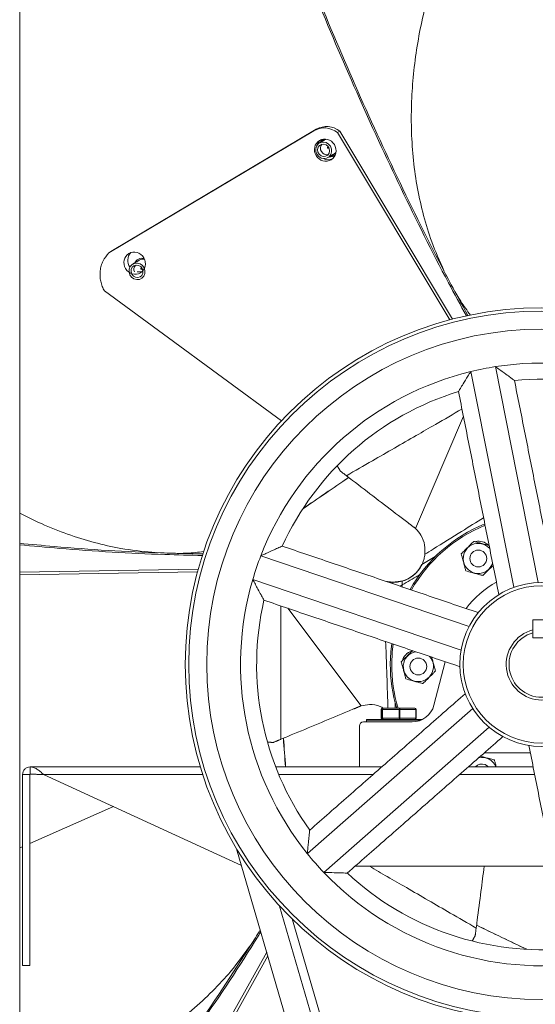
# Model space of a CAD drawing. Units: millimetres. Extents: x -2429 to 400, y 1715 to 3498.
# Drawn here: x -1464 to -1280, y 2322 to 2673 of the extents above; entities that cross this region are included whole.
import ezdxf

# ---------------------------------------------------------------- set-up
doc = ezdxf.new("R2010")
doc.units = ezdxf.units.MM

msp = doc.modelspace()

# ---------------------------------------------------------------- linework, layer by layer
at = {"color": 7, "linetype": 'Continuous', "lineweight": 15}
for p, q in [((-1431.9, 2589.75), (-1358.86, 2633.27)), ((-1357.99, 2633.79), (-1430.52, 2590.57)), ((-1357.99, 2633.79), (-1358.86, 2633.27)), ((-1350.43, 2632.64), (-1349.6, 2633.13)), ((-1350.43, 2632.64), (-1310.41, 2565.92)), ((-1349.6, 2633.13), (-1309.45, 2566.18)), ((-1430.52, 2590.57), (-1431.9, 2589.75)), ((-1419.99, 2584.17), (-1420.01, 2584.25)), ((-1370.36, 2530.01), (-1433.47, 2576.2)), ((-1278.91, 2472.41), (-1294.2, 2549.26)), ((-1287.63, 2470.68), (-1302.92, 2547.52)), ((-1322.6, 2491.62), (-1305.59, 2531.63)), ((-1303.54, 2456.71), (-1377.74, 2481.89)), ((-1320.34, 2478.76), (-1315.61, 2481.62)), ((-1320.34, 2478.76), (-1315.61, 2481.62)), ((-1320.34, 2478.76), (-1315.61, 2481.62)), ((-1320.34, 2478.76), (-1315.61, 2481.62)), ((-1320.34, 2478.76), (-1315.61, 2481.62)), ((-1463.63, 2476.09), (-1400.02, 2477.15)), ((-1463.63, 2475.13), (-1400.28, 2476.19)), ((-1306.4, 2448.3), (-1380.6, 2473.48)), ((-1330.72, 2471.97), (-1330.73, 2472.48)), ((-1330.72, 2471.97), (-1330.73, 2472.48)), ((-1330.72, 2471.97), (-1330.73, 2472.48)), ((-1330.72, 2471.97), (-1330.73, 2472.48)), ((-1342.02, 2428.48), (-1368.17, 2463.22)), ((-1280.81, 2459.1), (-1274.46, 2459.1)), ((-1280.81, 2455.53), (-1280.81, 2459.1)), ((-1280.81, 2452.75), (-1280.81, 2454.49)), ((-1280.81, 2452.75), (-1274.46, 2452.75)), ((-1316.07, 2428.7), (-1312.02, 2444.17)), ((-1327.48, 2443.36), (-1327.48, 2443.18)), ((-1302.27, 2427.53), (-1361.17, 2375.87)), ((-1334.53, 2427.13), (-1334.85, 2427.13)), ((-1334.85, 2427.13), (-1334.85, 2424.13)), ((-1334.85, 2427.13), (-1334.85, 2427.13)), ((-1334.42, 2427.13), (-1334.53, 2427.13)), ((-1334.53, 2424.13), (-1334.53, 2427.13)), ((-1328.41, 2427.13), (-1334.42, 2427.13)), ((-1334.42, 2427.13), (-1334.42, 2424.13)), ((-1334.34, 2427.63), (-1334.04, 2427.63)), ((-1334.04, 2427.63), (-1328.33, 2427.63)), ((-1329.83, 2427.63), (-1329.87, 2429.54)), ((-1329.83, 2427.63), (-1329.87, 2429.54)), ((-1329.83, 2427.63), (-1329.87, 2429.54)), ((-1329.83, 2427.63), (-1329.87, 2429.54)), ((-1329.83, 2427.63), (-1329.87, 2429.54)), ((-1328.41, 2424.13), (-1328.41, 2427.13)), ((-1328.21, 2427.13), (-1328.41, 2427.13)), ((-1328.33, 2427.63), (-1322.93, 2427.63)), ((-1328.21, 2427.13), (-1328.21, 2424.13)), ((-1322.51, 2427.13), (-1328.21, 2427.13)), ((-1322.51, 2424.13), (-1322.51, 2427.13)), ((-1322.42, 2427.13), (-1322.51, 2427.13)), ((-1320.65, 2423.38), (-1340.13, 2423.38)), ((-1339.88, 2423.63), (-1320.12, 2423.63)), ((-1334.85, 2424.13), (-1334.53, 2424.13)), ((-1334.85, 2424.13), (-1334.85, 2424.13)), ((-1334.53, 2424.13), (-1334.42, 2424.13)), ((-1334.42, 2424.13), (-1328.41, 2424.13)), ((-1328.41, 2424.13), (-1328.21, 2424.13)), ((-1328.21, 2424.13), (-1322.51, 2424.13)), ((-1322.51, 2424.13), (-1322.42, 2424.13)), ((-1296.41, 2420.85), (-1355.31, 2369.18)), ((-1342.63, 2421.23), (-1342.63, 2406.73)), ((-1341.13, 2422.73), (-1323.81, 2422.73)), ((-1281.73, 2411.73), (-1298.14, 2411.73)), ((-1459.94, 2406.73), (-1459.92, 2406.73)), ((-1399.28, 2406.73), (-1459.92, 2406.73)), ((-1334.66, 2406.73), (-1372.45, 2406.73)), ((-1280.73, 2406.73), (-1303.84, 2406.73)), ((-1462.64, 2336.03), (-1462.64, 2404.03)), ((-1460.04, 2336.03), (-1460.04, 2404.03)), ((-1459.94, 2404.13), (-1459.92, 2404.13)), ((-1455.12, 2404.03), (-1384.63, 2371.67)), ((-1398.43, 2404.03), (-1455.12, 2404.03)), ((-1337.73, 2404.03), (-1371.37, 2404.03)), ((-1280.19, 2404.03), (-1306.92, 2404.03)), ((-1430.24, 2392.6), (-1460.04, 2379.46)), ((-1462.64, 2378.32), (-1463.63, 2377.87)), ((-1386.36, 2377.59), (-1310.39, 2116.76)), ((-1344.2, 2371.33), (-1273.69, 2371.33)), ((-1308.02, 2140.83), (-1371.04, 2357.18)), ((-1366.57, 2352.57), (-1306.28, 2145.57)), ((-1406.11, 2285.95), (-1375.65, 2340.81)), ((-1405.27, 2285.48), (-1375.27, 2339.51)), ((-1462.64, 2336.03), (-1460.04, 2336.03))]:
    msp.add_line(p, q, dxfattribs=at)
at = {"color": 7, "linetype": 'Continuous', "lineweight": 15, "flags": 128}
for points in [[(-1357.28, 2628.6), (-1357.9, 2627.82), (-1358.2, 2626.87), (-1358.17, 2625.84), (-1357.8, 2624.87), (-1357.13, 2624.07), (-1356.25, 2623.54), (-1355.26, 2623.34), (-1354.29, 2623.5), (-1353.44, 2624), (-1352.83, 2624.77), (-1352.52, 2625.72), (-1352.56, 2626.75), (-1352.93, 2627.72), (-1353.6, 2628.52), (-1354.48, 2629.05), (-1355.46, 2629.25), (-1356.44, 2629.09), (-1357.28, 2628.6)], [(-1356.8, 2628.02), (-1357.31, 2627.36), (-1357.51, 2626.53), (-1357.39, 2625.67), (-1356.96, 2624.91), (-1356.29, 2624.35), (-1355.48, 2624.09), (-1354.65, 2624.17), (-1353.92, 2624.57), (-1353.42, 2625.23), (-1353.22, 2626.06), (-1353.34, 2626.92), (-1353.77, 2627.69), (-1354.44, 2628.24), (-1355.25, 2628.5), (-1356.08, 2628.42), (-1356.8, 2628.02)], [(-1353.91, 2627.46), (-1353.97, 2627.38), (-1353.99, 2627.29), (-1353.98, 2627.19), (-1353.93, 2627.11), (-1353.85, 2627.05), (-1353.76, 2627.02), (-1353.67, 2627.03), (-1353.59, 2627.07), (-1353.53, 2627.15), (-1353.51, 2627.24), (-1353.53, 2627.33), (-1353.53, 2627.36)], [(-1351.47, 2625.13), (-1351.1, 2625.4), (-1351.02, 2625.47)], [(-1419, 2583.42), (-1419.3, 2584.41), (-1419.91, 2585.25), (-1420.75, 2585.85), (-1421.72, 2586.13), (-1422.71, 2586.05), (-1423.59, 2585.62), (-1424.26, 2584.91), (-1424.64, 2583.98), (-1424.69, 2582.96), (-1424.38, 2581.97), (-1423.78, 2581.12), (-1422.94, 2580.52), (-1421.96, 2580.25), (-1420.98, 2580.33), (-1420.09, 2580.75), (-1419.42, 2581.47), (-1419.04, 2582.39), (-1419, 2583.42)], [(-1419.71, 2583.36), (-1419.98, 2584.19), (-1420.54, 2584.87), (-1421.29, 2585.29), (-1422.13, 2585.4), (-1422.92, 2585.16), (-1423.55, 2584.63), (-1423.92, 2583.87), (-1423.97, 2583.02), (-1423.7, 2582.18), (-1423.15, 2581.5), (-1422.4, 2581.08), (-1421.56, 2580.98), (-1420.76, 2581.21), (-1420.13, 2581.75), (-1419.76, 2582.5), (-1419.71, 2583.36)], [(-1420.05, 2584.3), (-1420.08, 2584.34), (-1420.17, 2584.39), (-1420.26, 2584.4), (-1420.35, 2584.37), (-1420.42, 2584.32), (-1420.46, 2584.23), (-1420.47, 2584.14), (-1420.44, 2584.04), (-1420.37, 2583.97), (-1420.29, 2583.92), (-1420.2, 2583.91), (-1420.11, 2583.94), (-1420.04, 2583.99), (-1420, 2584.08), (-1419.99, 2584.17)], [(-1331.63, 2443.37), (-1331.45, 2447.71), (-1331.12, 2450.65)], [(-1330.64, 2450.49), (-1330.95, 2447.73), (-1331.13, 2443.37)], [(-1296.73, 2406.73), (-1296.98, 2406.98), (-1297.86, 2407.54)]]:
    msp.add_lwpolyline(points, dxfattribs=at)
at = {"color": 7, "linetype": 'Continuous', "lineweight": 15}
for centre, radius in [((-1277.63, 2443.23), 127), ((-1277.63, 2443.23), 125.81), ((-1277.63, 2443.23), 119.38), ((-1300.27, 2480.96), 3), ((-1277.63, 2443.23), 29.21), ((-1277.63, 2443.23), 28.02), ((-1321.63, 2442.49), 3)]:
    msp.add_circle(centre, radius, dxfattribs=at)
for centre, radius, start, end in [((-1354.29, 2627.23), 7.53, 51.5537, 119.4601), ((-1354.1, 2627.21), 3.65, 129.3077, 162.8305), ((-1354.21, 2626.99), 2.28, 140.072, 281.8384), ((-1353.76, 2627.27), 0.239, 36.231, 129.0541), ((-1353.74, 2626.69), 3.73, 243.53, 292.2925), ((-1421.22, 2587.08), 3.95, 135.064, 216.9521), ((-1420.77, 2583.91), 2.2, 139.2688, 205.4088), ((-1419.65, 2584.82), 2.73, 79.5006, 120.6358), ((-1421.13, 2586.64), 3.66, 260.0662, 288.1161), ((-1277.63, 2443.23), 107.32, 98.881, 103.6287), ((-1277.63, 2443.23), 107.32, 43.6287, 98.881), ((-1277.63, 2443.23), 107.32, 103.6287, 158.881), ((-1277.63, 2443.23), 101.6, 46.9692, 95.5389), ((-1277.63, 2443.23), 101.6, 106.9689, 155.5384), ((-1277.63, 2443.23), 54, 112.0996, 150.4101), ((-1277.63, 2443.23), 53.5, 112.2022, 150.3075), ((-1300.27, 2480.96), 5.37, 40.784, 341.7256), ((-1300.08, 2482.34), 4.75, 45.1039, 103.2849), ((-1277.63, 2443.23), 107.32, 158.881, 163.6287), ((-1330.38, 2483.63), 11.15, 268.1796, 334.112), ((-1330.38, 2483.63), 11.15, 268.1796, 334.112), ((-1330.38, 2483.63), 11.15, 268.1796, 334.112), ((-1330.38, 2483.63), 11.15, 268.1796, 334.112), ((-1330.38, 2483.63), 11.15, 285.6655, 334.112), ((-1277.63, 2443.23), 107.32, 163.6287, 218.881), ((-1277.63, 2443.23), 33.5, 118.9098, 143.5999), ((-1277.63, 2443.23), 101.6, 166.9688, 215.538), ((-1277.63, 2443.23), 12.7, 104.4775, 75.5225), ((-1277.63, 2443.23), 11.7, 105.7457, 74.2543), ((-1322.73, 2443.35), 4.75, 105.714, 165.6686), ((-1321.63, 2442.49), 5.37, 100.784, 41.7256), ((-1277.63, 2443.23), 54, 179.8504, 196.7914), ((-1277.63, 2443.23), 53.5, 179.8504, 196.9531), ((-1323.81, 2430.73), 8, 270, 345.3217), ((-1339.88, 2423.38), 0.25, 90, 180), ((-1341.13, 2421.23), 1.5, 90, 180), ((-1299, 2404.76), 5.37, 21.4825, 101.7256), ((-1299, 2404.76), 3, 67.8106, 139.0404), ((-1277.63, 2443.23), 107.32, 218.881, 223.6287), ((-1277.63, 2443.23), 107.32, 223.6287, 278.881), ((-1277.63, 2443.23), 101.6, 226.9689, 275.5377)]:
    msp.add_arc(centre, radius, start, end, dxfattribs=at)
for centre, major_axis, ratio, start_param, end_param in [((-1354.8, 2626.38), (-4.11, 6.86), 0.946369, 5.112969, 6.274173), ((-1231.27, 2580.66), (264.84, 177.46), 0.018127, 2.008637, 2.078452), ((-1231.27, 2580.66), (266.11, 178.31), 0.018127, 2.006424, 2.075533), ((-1334.34, 2427.13), (0.508, 0), 0.985061, 1.570796, 3.141593), ((-1334.04, 2427.13), (0, 0.5), 0.982627, 0, 1.570796), ((-1334.04, 2427.13), (0, 0.5), 0.766578, 0, 1.570796), ((-1328.33, 2427.13), (0, 0.5), 0.150971, 0, 1.570796), ((-1328.33, 2427.13), (0, 0.5), 0.248588, 4.712389, 6.283185), ((-1322.93, 2427.13), (0, 0.5), 0.831656, 4.712389, 6.283185), ((-1322.93, 2427.13), (0.508, 0), 0.985061, 0, 1.570796), ((-1334.34, 2424.13), (0.508, 0), 0.985061, 3.141593, 4.712389), ((-1334.04, 2424.13), (0, 0.5), 0.982627, 1.570796, 3.141593), ((-1334.04, 2424.13), (0, 0.5), 0.766578, 1.570796, 3.141593), ((-1328.33, 2424.13), (0, 0.5), 0.150971, 1.570796, 3.141593), ((-1328.33, 2424.13), (0, 0.5), 0.248588, 3.141593, 4.712389), ((-1322.93, 2424.13), (0, 0.5), 0.831656, 3.141593, 4.712389), ((-1322.93, 2424.13), (0.508, 0), 0.985061, 4.712389, 6.283185), ((-1373.47, 2552.1), (-21.37, 319.62), 0.018127, 2.006424, 2.041763), ((-1373.47, 2552.1), (-21.27, 318.09), 0.018127, 2.008637, 2.04421), ((-1419.84, 2414.67), (287.48, -141.3), 0.018127, 5.148017, 5.217125), ((-1419.84, 2414.67), (286.11, -140.63), 0.018127, 5.150229, 5.220045)]:
    msp.add_ellipse(centre, major_axis=major_axis, ratio=ratio, start_param=start_param, end_param=end_param, dxfattribs=at)
for centre in [(-1354.8, 2626.38), (-1422.68, 2586.11)]:
    msp.add_ellipse(centre, major_axis=(-2.06, 3.43), ratio=0.946369, dxfattribs=at)
for points, knots in [([(-1304.49, 2567.31), (-1306.64, 2571.25), (-1314.81, 2586.17), (-1327.93, 2612.69), (-1343.8, 2646.86), (-1356.89, 2677.87), (-1367.61, 2705.44), (-1376.29, 2729.43), (-1384.39, 2753.66), (-1391.89, 2778.14), (-1398.81, 2802.83), (-1402.87, 2819.42), (-1404.89, 2827.71)], [0, 0, 0, 0, 0.048051, 0.182199, 0.316911, 0.451622, 0.542728, 0.633847, 0.72495, 0.816629, 0.908326, 1, 1, 1, 1]), ([(-1404.41, 2828), (-1402.44, 2819.93), (-1398.5, 2803.79), (-1391.79, 2779.75), (-1384.51, 2755.81), (-1376.61, 2732), (-1368.12, 2708.33), (-1357.49, 2680.76), (-1344.38, 2649.44), (-1328.27, 2614.58), (-1314.78, 2587.24), (-1306.29, 2571.71), (-1303.96, 2567.45)], [0, 0, 0, 0, 0.089174, 0.178369, 0.267547, 0.35731, 0.447088, 0.536853, 0.673705, 0.810559, 0.948031, 1, 1, 1, 1]), ([(-1284.75, 2748.68), (-1286.84, 2745.92), (-1291.02, 2740.38), (-1296.76, 2731.49), (-1302.07, 2722.23), (-1306.88, 2712.61), (-1311.16, 2702.71), (-1314.87, 2692.59), (-1318.01, 2682.34), (-1320.5, 2672.16), (-1322.34, 2662.11), (-1323.55, 2652.23), (-1324.17, 2642.47), (-1324.17, 2632.59), (-1323.48, 2622.64), (-1322.04, 2612.67), (-1319.85, 2603.01), (-1316.85, 2593.18), (-1314.02, 2586.86), (-1312.5, 2583.47)], [0, 0, 0, 0, 0.057467, 0.115126, 0.172764, 0.230203, 0.287792, 0.345599, 0.403413, 0.46101, 0.516853, 0.572865, 0.628897, 0.684767, 0.7458, 0.807009, 0.868229, 0.929277, 1, 1, 1, 1]), ([(-1355.59, 2630.15), (-1355.71, 2630.07), (-1356.09, 2629.83), (-1356.3, 2629.42), (-1356.44, 2629.15)], [0, 0, 0, 0, 0.324101, 1, 1, 1, 1]), ([(-1356.02, 2629.4), (-1356, 2629.45), (-1355.88, 2629.77), (-1355.62, 2630), (-1355.4, 2630.2)], [0, 0, 0, 0, 0.143493, 1, 1, 1, 1]), ([(-1353.44, 2623.95), (-1353.42, 2623.95), (-1353.02, 2623.88), (-1352.24, 2624.09), (-1351.62, 2624.49), (-1351.33, 2624.68)], [0, 0, 0, 0, 0.027222, 0.534623, 1, 1, 1, 1]), ([(-1351.23, 2624.72), (-1351.54, 2624.55), (-1352.07, 2624.25), (-1352.67, 2624.26), (-1352.93, 2624.26)], [0, 0, 0, 0, 0.5724541, 1, 1, 1, 1]), ([(-1433.47, 2576.2), (-1433.74, 2576.74), (-1434.31, 2577.84), (-1434.82, 2579.64), (-1435.06, 2581.52), (-1434.99, 2583.39), (-1434.62, 2585.21), (-1433.78, 2587.48), (-1432.65, 2588.85), (-1431.9, 2589.75)], [0, 0, 0, 0, 0.121042, 0.248074, 0.375054, 0.502009, 0.628964, 0.755918, 1, 1, 1, 1]), ([(-1419.34, 2587.75), (-1419.67, 2587.81), (-1420.37, 2587.91), (-1421.38, 2587.6), (-1422.2, 2587.03), (-1422.5, 2586.46), (-1422.63, 2586.21)], [0, 0, 0, 0, 0.244835, 0.516673, 0.790254, 1, 1, 1, 1]), ([(-1311.74, 2581.93), (-1310.11, 2578.74), (-1307.57, 2573.75), (-1304.26, 2569.24), (-1303.07, 2567.62)], [0, 0, 0, 0, 0.640278, 1, 1, 1, 1]), ([(-1294.2, 2549.26), (-1294.2, 2549.25), (-1293.66, 2548.88), (-1292.58, 2548.12), (-1290.83, 2546.87), (-1289.22, 2545.7), (-1288.06, 2544.85), (-1287.47, 2544.41), (-1287.45, 2544.4), (-1287.45, 2544.39)], [0, 0, 0, 0, 0.001359, 0.175996, 0.355778, 0.596007, 0.767747, 0.900959, 1, 1, 1, 1]), ([(-1307.3, 2540.44), (-1307.31, 2540.43), (-1307.35, 2540.36), (-1307.14, 2540.71), (-1306.62, 2541.57), (-1305.56, 2543.32), (-1304.25, 2545.43), (-1303.29, 2546.95), (-1302.92, 2547.52), (-1302.92, 2547.52)], [0, 0, 0, 0, 0.035475, 0.1532736, 0.3046705, 0.5160369, 0.8183708, 0.9986388, 1, 1, 1, 1]), ([(-1306.09, 2534.15), (-1309.24, 2532.33), (-1314.67, 2529.2), (-1325.3, 2523.06), (-1335.86, 2516.97), (-1344.16, 2512.19), (-1347.23, 2510.42)], [0, 0, 0, 0, 0.230264, 0.395692, 0.775713, 1, 1, 1, 1]), ([(-1324.9, 2493.34), (-1326.17, 2494.31), (-1329.96, 2497.21), (-1336.78, 2502.43), (-1343.01, 2507.19), (-1346.52, 2509.87), (-1347.23, 2510.42)], [0, 0, 0, 0, 0.181226, 0.543643, 0.906804, 1, 1, 1, 1]), ([(-1463.63, 2497.13), (-1461.07, 2495.84), (-1455.44, 2492.99), (-1446.57, 2489.51), (-1437.12, 2486.56), (-1427.1, 2484.25), (-1420.22, 2483.53), (-1416.52, 2483.15)], [0, 0, 0, 0, 0.167433, 0.367907, 0.568417, 0.768365, 1, 1, 1, 1]), ([(-1319.29, 2482.43), (-1318.32, 2483.04), (-1313.96, 2485.76), (-1306.99, 2490.11), (-1301, 2493.85), (-1298.39, 2495.48)], [0, 0, 0, 0, 0.139233, 0.625972, 1, 1, 1, 1]), ([(-1319.29, 2482.43), (-1319.27, 2483.51), (-1319.22, 2485.87), (-1320.42, 2489.12), (-1321.93, 2490.85), (-1322.6, 2491.62)], [0, 0, 0, 0, 0.321183, 0.696899, 1, 1, 1, 1]), ([(-1463.63, 2486.36), (-1459.55, 2485.97), (-1442.69, 2484.35), (-1420.92, 2483.08), (-1403.24, 2482.66), (-1398.39, 2482.55)], [0, 0, 0, 0, 0.188194, 0.777439, 1, 1, 1, 1]), ([(-1301.88, 2487.04), (-1302.05, 2486.87), (-1302.6, 2486.33), (-1303.55, 2485.38), (-1304.81, 2484.13), (-1305.7, 2483.24), (-1306.21, 2482.74), (-1306.34, 2482.61)], [0, 0, 0, 0, 0.128202, 0.406371, 0.624339, 0.902587, 1, 1, 1, 1]), ([(-1296.42, 2485.57), (-1296.93, 2485.7), (-1297.86, 2485.95), (-1299.43, 2486.38), (-1300.76, 2486.74), (-1301.52, 2486.95), (-1301.88, 2487.04)], [0, 0, 0, 0, 0.293978, 0.540297, 0.785778, 1, 1, 1, 1]), ([(-1398.54, 2482.02), (-1403.02, 2482.12), (-1420.01, 2482.52), (-1441.73, 2483.77), (-1458.92, 2485.39), (-1463.63, 2485.83)], [0, 0, 0, 0, 0.206037, 0.782002, 1, 1, 1, 1]), ([(-1414.81, 2483.05), (-1411.23, 2482.86), (-1405.63, 2482.56), (-1400.07, 2483.18), (-1398.06, 2483.4)], [0, 0, 0, 0, 0.639563, 1, 1, 1, 1]), ([(-1370.15, 2485.31), (-1370.13, 2485.32), (-1370.07, 2485.35), (-1370.44, 2485.19), (-1371.36, 2484.79), (-1373.24, 2483.96), (-1375.5, 2482.94), (-1377.13, 2482.18), (-1377.74, 2481.9), (-1377.74, 2481.89)], [0, 0, 0, 0, 0.0350737, 0.1529212, 0.3043811, 0.5158355, 0.8182952, 0.9986382, 1, 1, 1, 1]), ([(-1330.73, 2472.48), (-1329.48, 2472.57), (-1326.97, 2472.73), (-1323.58, 2474.54), (-1320.96, 2477.27), (-1319.65, 2480.11), (-1319.37, 2481.88), (-1319.29, 2482.43)], [0, 0, 0, 0, 0.224557, 0.449068, 0.674248, 0.899067, 1, 1, 1, 1]), ([(-1306.34, 2482.61), (-1306.15, 2481.9), (-1305.86, 2480.78), (-1305.38, 2478.97), (-1305.03, 2477.65), (-1304.82, 2476.88), (-1304.73, 2476.52)], [0, 0, 0, 0, 0.3670532, 0.5878773, 0.8079511, 1, 1, 1, 1]), ([(-1304.73, 2476.52), (-1304.03, 2476.33), (-1302.9, 2476.03), (-1301.1, 2475.54), (-1299.78, 2475.18), (-1299.01, 2474.97), (-1298.66, 2474.88)], [0, 0, 0, 0, 0.367053, 0.587877, 0.807951, 1, 1, 1, 1]), ([(-1298.66, 2474.88), (-1298.52, 2475.01), (-1298.02, 2475.51), (-1297.13, 2476.39), (-1295.97, 2477.55), (-1295.33, 2478.19), (-1295.01, 2478.5)], [0, 0, 0, 0, 0.120733, 0.46559, 0.735737, 1, 1, 1, 1]), ([(-1380.6, 2473.48), (-1380.6, 2473.47), (-1380.3, 2472.89), (-1379.68, 2471.72), (-1378.67, 2469.83), (-1377.72, 2468.07), (-1377.03, 2466.81), (-1376.67, 2466.17), (-1376.66, 2466.15), (-1376.66, 2466.14)], [0, 0, 0, 0, 0.00136, 0.176114, 0.356016, 0.596405, 0.76826, 0.901561, 1, 1, 1, 1]), ([(-1321.08, 2475.22), (-1321.52, 2474.96), (-1323.88, 2473.58), (-1326.23, 2472.21), (-1328.13, 2471.09)], [0, 0, 0, 0, 0.190932, 1, 1, 1, 1]), ([(-1370.6, 2464.05), (-1370.6, 2460.4), (-1370.6, 2454.14), (-1370.61, 2441.86), (-1370.61, 2429.67), (-1370.62, 2420.1), (-1370.62, 2416.55)], [0, 0, 0, 0, 0.230264, 0.395692, 0.775713, 1, 1, 1, 1]), ([(-1332.44, 2427.63), (-1332.47, 2428.48), (-1332.64, 2433.33), (-1332.91, 2441.24), (-1333.16, 2448.31), (-1333.27, 2451.38)], [0, 0, 0, 0, 0.107612, 0.612232, 1, 1, 1, 1]), ([(-1323.69, 2448.13), (-1324.06, 2447.76), (-1324.75, 2447.08), (-1325.91, 2445.93), (-1326.88, 2444.96), (-1327.44, 2444.4), (-1327.7, 2444.14)], [0, 0, 0, 0, 0.293978, 0.540297, 0.785778, 1, 1, 1, 1]), ([(-1327.7, 2444.14), (-1327.64, 2443.9), (-1327.44, 2443.16), (-1327.1, 2441.86), (-1326.64, 2440.14), (-1326.32, 2438.93), (-1326.14, 2438.24), (-1326.09, 2438.06)], [0, 0, 0, 0, 0.1282018, 0.4063708, 0.6243393, 0.9025868, 1, 1, 1, 1]), ([(-1315.55, 2440.85), (-1315.6, 2441.03), (-1315.78, 2441.72), (-1316.1, 2442.93), (-1316.53, 2444.52), (-1316.76, 2445.38), (-1316.87, 2445.81)], [0, 0, 0, 0, 0.1207328, 0.4655895, 0.7357371, 1, 1, 1, 1]), ([(-1320.02, 2436.41), (-1319.5, 2436.92), (-1318.67, 2437.75), (-1317.35, 2439.06), (-1316.38, 2440.03), (-1315.82, 2440.59), (-1315.55, 2440.85)], [0, 0, 0, 0, 0.3670532, 0.5878773, 0.8079511, 1, 1, 1, 1]), ([(-1326.09, 2438.06), (-1325.39, 2437.87), (-1324.26, 2437.56), (-1322.46, 2437.07), (-1321.14, 2436.71), (-1320.37, 2436.51), (-1320.02, 2436.41)], [0, 0, 0, 0, 0.367053, 0.587877, 0.807951, 1, 1, 1, 1]), ([(-1344.67, 2427.35), (-1346.14, 2426.74), (-1350.55, 2424.9), (-1358.48, 2421.6), (-1365.72, 2418.59), (-1369.79, 2416.9), (-1370.62, 2416.55)], [0, 0, 0, 0, 0.181226, 0.543643, 0.906804, 1, 1, 1, 1]), ([(-1334.07, 2427.63), (-1334.46, 2427.85), (-1335.96, 2428.71), (-1338.78, 2429.1), (-1341.02, 2428.67), (-1342.02, 2428.48)], [0, 0, 0, 0, 0.166434, 0.627801, 1, 1, 1, 1]), ([(-1294.53, 2409.2), (-1294.71, 2409.25), (-1295.4, 2409.43), (-1296.61, 2409.76), (-1298.2, 2410.19), (-1299.06, 2410.43), (-1299.49, 2410.54)], [0, 0, 0, 0, 0.120733, 0.46559, 0.735737, 1, 1, 1, 1]), ([(-1293.88, 2406.73), (-1293.88, 2406.73), (-1294.01, 2407.21), (-1294.24, 2408.08), (-1294.44, 2408.84), (-1294.53, 2409.2)], [0, 0, 0, 0, 0.002741, 0.535278, 1, 1, 1, 1]), ([(-1361.17, 2375.87), (-1361.17, 2375.87), (-1361.12, 2376.52), (-1361, 2377.84), (-1360.79, 2379.97), (-1360.59, 2381.96), (-1360.43, 2383.39), (-1360.34, 2384.12), (-1360.34, 2384.14), (-1360.34, 2384.15)], [0, 0, 0, 0, 0.001359, 0.176016, 0.355818, 0.596074, 0.767834, 0.901061, 1, 1, 1, 1]), ([(-1339.04, 2371.33), (-1336.92, 2370.1), (-1332.53, 2367.57), (-1322.94, 2362.03), (-1312.39, 2355.93), (-1304.1, 2351.14), (-1301.03, 2349.36)], [0, 0, 0, 0, 0.167193, 0.346175, 0.757335, 1, 1, 1, 1]), ([(-1298.17, 2371.33), (-1298.55, 2368.37), (-1299.37, 2362.07), (-1300.34, 2354.62), (-1300.91, 2350.25), (-1301.03, 2349.36)], [0, 0, 0, 0, 0.4135219, 0.8802312, 1, 1, 1, 1]), ([(-1346.99, 2368.93), (-1346.97, 2368.93), (-1346.9, 2368.93), (-1347.31, 2368.94), (-1348.31, 2368.95), (-1350.36, 2369), (-1352.84, 2369.08), (-1354.63, 2369.15), (-1355.31, 2369.18), (-1355.31, 2369.18)], [0, 0, 0, 0, 0.035965, 0.153703, 0.305023, 0.516283, 0.818463, 0.998639, 1, 1, 1, 1]), ([(-1463.63, 2230.5), (-1463.11, 2231.13), (-1457.15, 2238.14), (-1443.46, 2255.34), (-1422.83, 2282.3), (-1400.74, 2313.73), (-1385.8, 2335.89), (-1378.52, 2347.78), (-1377.95, 2348.72)], [0, 0, 0, 0, 0.016798, 0.188937, 0.45137, 0.713808, 0.977431, 1, 1, 1, 1]), ([(-1377.75, 2348.02), (-1378.06, 2347.5), (-1384.92, 2336.3), (-1399.28, 2314.96), (-1420.88, 2284.1), (-1441.25, 2257.3), (-1455.58, 2239.24), (-1462.35, 2231.23), (-1463.63, 2229.72)], [0, 0, 0, 0, 0.012521, 0.269286, 0.527131, 0.784972, 0.959352, 1, 1, 1, 1]), ([(-1463.63, 2289.07), (-1460.54, 2289.94), (-1454.15, 2291.72), (-1444.85, 2295.08), (-1435.68, 2298.96), (-1426.92, 2303.31), (-1418.36, 2308.24), (-1410.09, 2313.82), (-1402.17, 2320.05), (-1394.91, 2326.78), (-1387.89, 2334.3), (-1383.83, 2339.9), (-1381.65, 2342.91)], [0, 0, 0, 0, 0.088517, 0.182952, 0.277675, 0.37243, 0.466911, 0.570124, 0.673634, 0.777162, 0.880401, 1, 1, 1, 1])]:
    msp.add_open_spline(points, degree=3, knots=knots, dxfattribs=at)
for points, degree in [([(-1463.63, 2070.37), (-1463.63, 2816.09)], 1), ([(-1354.56, 2630.28), (-1356.91, 2628.87)], 1), ([(-1353.82, 2623.72), (-1351.47, 2625.13)], 1), ([(-1421.04, 2587.17), (-1423.39, 2585.76)], 1), ([(-1420.3, 2580.61), (-1420.24, 2580.65)], 1), ([(-1273.02, 2472.1), (-1287.4, 2544.36)], 1), ([(-1307.33, 2540.39), (-1292.95, 2468.13)], 1), ([(-1349.46, 2512.12), (-1350.44, 2513.85)], 1), ([(-1349.46, 2512.12), (-1347.23, 2510.42)], 1), ([(-1322.6, 2491.62), (-1324.9, 2493.34)], 1), ([(-1300.33, 2461.66), (-1370.1, 2485.34)], 1), ([(-1303.31, 2485.62), (-1303.69, 2485.4)], 1), ([(-1332.9, 2472.71), (-1330.73, 2472.48)], 1), ([(-1330.73, 2472.48), (-1327.37, 2472.89)], 1), ([(-1330.72, 2471.97), (-1330.73, 2472.48)], 1), ([(-1327.37, 2472.89), (-1327.35, 2470.83)], 1), ([(-1376.63, 2466.09), (-1306.86, 2442.42)], 1), ([(-1280.81, 2455.52), (-1280.81, 2454.49)], 1), ([(-1327.19, 2442.19), (-1327.18, 2441.86)], 1), ([(-1304.94, 2432.79), (-1360.33, 2384.21)], 1), ([(-1342.02, 2428.48), (-1344.67, 2427.35)], 1), ([(-1334.85, 2427.13), (-1334.85, 2424.13)], 1), ([(-1322.42, 2424.13), (-1322.42, 2427.13)], 1), ([(-1340.13, 2423.38), (-1340.13, 2422.73)], 1), ([(-1373.21, 2415.47), (-1370.62, 2416.55)], 1), ([(-1346.93, 2368.93), (-1291.54, 2417.51)], 1), ([(-1373.21, 2415.47), (-1375.2, 2415.49)], 1), ([(-1282.25, 2414.36), (-1267.87, 2342.1)], 1), ([(-1462.64, 2404.03), (-1462.59, 2404.38), (-1462.51, 2405.09), (-1461.89, 2405.98), (-1461, 2406.61), (-1460.29, 2406.69), (-1459.94, 2406.73)], 3), ([(-1459.94, 2406.73), (-1459.94, 2404.13)], 1), ([(-1459.92, 2406.73), (-1459.52, 2406.69), (-1458.72, 2406.61), (-1457.52, 2405.98), (-1456.32, 2405.09), (-1455.52, 2404.38), (-1455.12, 2404.03)], 3), ([(-1459.92, 2404.13), (-1459.92, 2406.73)], 1), ([(-1462.64, 2404.03), (-1460.04, 2404.03)], 1), ([(-1460.04, 2404.03), (-1459.94, 2404.13)], 1), ([(-1459.92, 2404.13), (-1455.12, 2404.03)], 1), ([(-1301.39, 2346.58), (-1301.03, 2349.36)], 1), ([(-1301.39, 2346.58), (-1302.4, 2344.85)], 1)]:
    msp.add_open_spline(points, degree=degree, dxfattribs=at)

doc.saveas('drawing.dxf')
